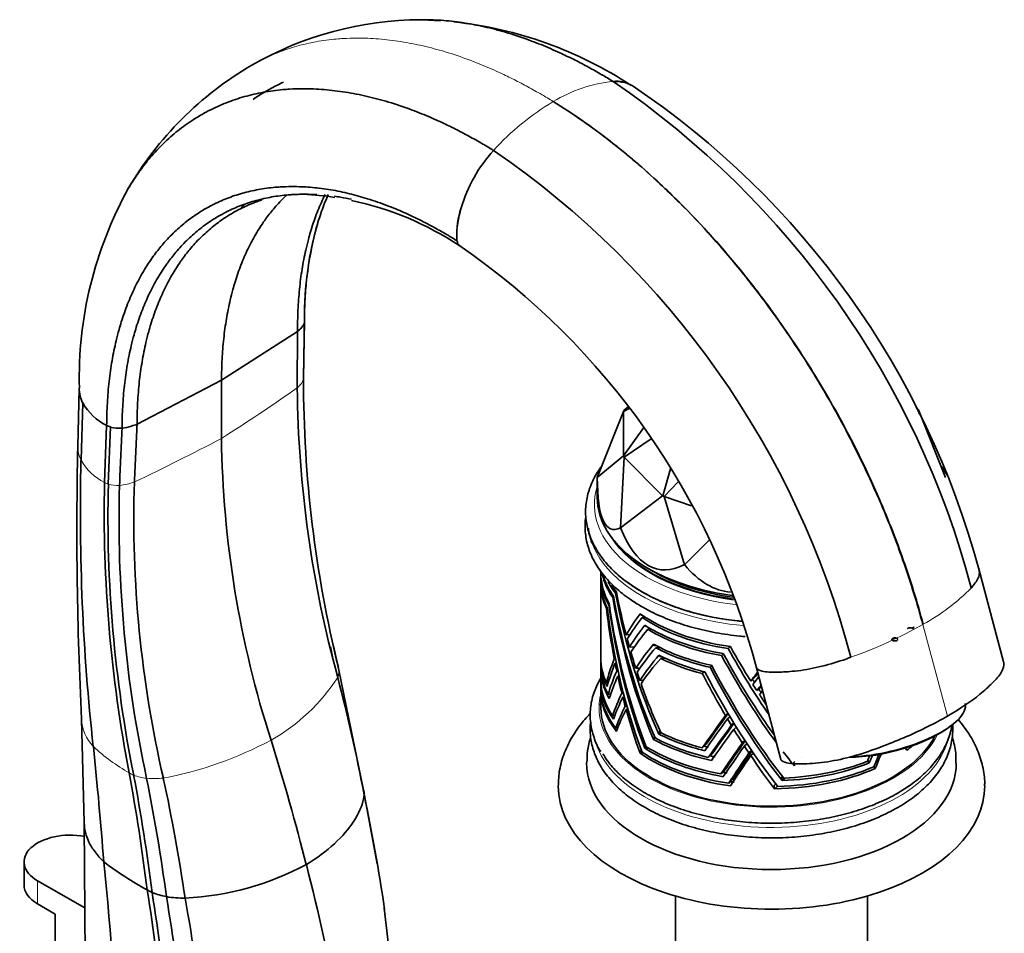
# Model space of a CAD drawing. Units: millimetres. Extents: x 0 to 1870, y 0 to 2266.
# Drawn here: x 1635 to 1774, y 536 to 664 of the extents above; entities that cross this region are included whole.
import ezdxf

# ---------------------------------------------------------------- set-up
doc = ezdxf.new("R2010")
doc.units = ezdxf.units.MM
doc.layers.add('DV6_Défaut', color=7, linetype='Continuous')
doc.layers.add('Défaut', color=7, linetype='Continuous')

# ---------------------------------------------------------------- blocks, each defined once
blk = doc.blocks.new('SE5')
at = {"layer": 'DV6_Défaut', "color": 7, "linetype": 'Continuous', "lineweight": 35}
for p, q in [((1692.2, 664.28), (1691.69, 664.31)), ((1675.19, 639.76), (1678.54, 639.48)), ((1675.21, 614.07), (1675.34, 621.84)), ((1674.37, 620.45), (1663.67, 613.59)), ((1674.32, 612.53), (1674.37, 620.45)), ((1643.66, 612.4), (1643.44, 604.3)), ((1651.79, 607.42), (1663.67, 613.59)), ((1663.67, 605.43), (1663.67, 613.59)), ((1643.9, 602.35), (1644.14, 610.43)), ((1720.23, 609.21), (1721.12, 609.66)), ((1720.3, 609.37), (1720.9, 609.97)), ((1720.94, 609.91), (1720.3, 609.37)), ((1761.35, 609.78), (1761.76, 609.37)), ((1761.76, 609.37), (1761.41, 609.67)), ((1716.53, 599.91), (1720.22, 609.21)), ((1720.22, 602.95), (1720.22, 609.21)), ((1720.22, 609.21), (1720.23, 609.21)), ((1720.3, 609.37), (1720.23, 609.21)), ((1720.3, 609.37), (1720.3, 609.37)), ((1761.58, 609.34), (1761.83, 609.21)), ((1761.83, 609.21), (1761.76, 609.37)), ((1761.76, 609.37), (1761.76, 609.37)), ((1761.83, 609.21), (1761.83, 609.21)), ((1761.83, 609.21), (1765.53, 599.91)), ((1761.83, 609.21), (1761.83, 608.85)), ((1647.22, 599.21), (1647.51, 607.25)), ((1647.51, 607.25), (1648.05, 607.03)), ((1647.74, 598.99), (1648.05, 607.03)), ((1723.08, 606.96), (1720.23, 602.95)), ((1720.3, 602.79), (1724.12, 605.38)), ((1720.22, 602.95), (1716.53, 599.91)), ((1719.81, 592.84), (1720.3, 602.78)), ((1720.23, 602.95), (1720.22, 602.95)), ((1720.23, 602.95), (1720.3, 602.79)), ((1720.3, 602.78), (1720.3, 602.79)), ((1725.72, 597.36), (1720.3, 602.78)), ((1716.53, 599.91), (1716.53, 599.91)), ((1716.53, 599.91), (1716.53, 597.1)), ((1726.82, 601.13), (1725.73, 597.36)), ((1725.93, 597.25), (1727.9, 599.3)), ((1725.72, 597.36), (1719.81, 592.84)), ((1725.73, 597.36), (1725.72, 597.36)), ((1725.73, 597.36), (1725.93, 597.25)), ((1725.93, 597.24), (1725.93, 597.25)), ((1729.8, 595.95), (1725.93, 597.24)), ((1728.78, 587.66), (1725.93, 597.24)), ((1719.81, 592.84), (1719.81, 592.84)), ((1732.26, 591.09), (1728.78, 587.66)), ((1728.78, 587.66), (1728.78, 587.66)), ((1717.03, 586.75), (1717.03, 586.48)), ((1717.03, 586.16), (1717.03, 585.34)), ((1723.7, 587.1), (1724.41, 586.69)), ((1773.69, 573.99), (1770.24, 586.89)), ((1717.03, 585.01), (1717.03, 574.56)), ((1719.24, 583.66), (1719.08, 583.65)), ((1718.14, 581.99), (1718.23, 582)), ((1718.83, 583.03), (1718.71, 583.02)), ((1717.81, 581.51), (1717.92, 581.51)), ((1722.55, 580.75), (1722.69, 580.55)), ((1722.75, 580.61), (1722.69, 580.55)), ((1722.69, 580.55), (1722.82, 580.56)), ((1723.29, 580.26), (1722.83, 580.23)), ((1723.23, 579.15), (1723.38, 578.95)), ((1723.44, 579.01), (1723.38, 578.95)), ((1721.14, 577.82), (1720.59, 577.78)), ((1723.38, 578.95), (1723.53, 578.96)), ((1724.13, 578.6), (1723.63, 578.57)), ((1761.05, 578.76), (1761.02, 578.91)), ((1761.02, 578.91), (1761.04, 578.82)), ((1679.51, 575.84), (1679.43, 576.23)), ((1724.59, 576.26), (1724.45, 576.46)), ((1724.68, 576.34), (1724.59, 576.26)), ((1724.8, 576.27), (1724.59, 576.26)), ((1680.17, 572.81), (1679.51, 575.84)), ((1721.77, 576.11), (1721.05, 576.07)), ((1724.75, 575.97), (1725.32, 576.01)), ((1725.34, 574.72), (1725.2, 574.92)), ((1734.27, 575.1), (1734.02, 574.86)), ((1735.24, 576.14), (1734.94, 575.86)), ((1717.03, 574.24), (1717.03, 573.42)), ((1719.1, 574.4), (1718.92, 574.39)), ((1719.22, 573.8), (1719.04, 573.79)), ((1725.43, 574.81), (1725.34, 574.72)), ((1725.59, 574.73), (1725.34, 574.72)), ((1725.45, 574.48), (1726.05, 574.51)), ((1732.39, 573.23), (1732.62, 573.44)), ((1683.66, 555.92), (1680.17, 572.81)), ((1717.03, 573.09), (1717.03, 571.46)), ((1719.46, 572.7), (1719.27, 572.69)), ((1722.53, 573.12), (1721.95, 573.08)), ((1731.3, 572.35), (1731.58, 572.6)), ((1738.92, 573.17), (1742.36, 560.27)), ((1717.03, 571.13), (1717.03, 570.32)), ((1717.81, 571.06), (1718.06, 571.07)), ((1719.62, 571.99), (1719.42, 571.97)), ((1723.03, 571.4), (1722.52, 571.37)), ((1738.71, 571.83), (1738.12, 571.29)), ((1717.03, 569.99), (1717.03, 567.54)), ((1717.91, 570.53), (1717.91, 570.52)), ((1718.06, 569.41), (1718.4, 569.43)), ((1720.21, 569.59), (1719.99, 569.57)), ((1739.58, 570.49), (1738.98, 569.94)), ((1718.2, 568.82), (1718.2, 568.82)), ((1718.2, 568.82), (1718.2, 568.82)), ((1720.35, 569.04), (1720.12, 569.02)), ((1720.7, 567.78), (1720.45, 567.77)), ((1720.83, 567.31), (1720.58, 567.3)), ((1734.9, 566.76), (1734.56, 566.45)), ((1643.97, 565.91), (1644.36, 551.38)), ((1718.99, 566.43), (1718.68, 566.41)), ((1718.8, 565.91), (1718.8, 565.91)), ((1718.8, 565.91), (1718.8, 565.91)), ((1718.8, 565.91), (1718.8, 565.91)), ((1718.8, 565.91), (1718.8, 565.91)), ((1718.8, 565.91), (1718.8, 565.91)), ((1718.8, 565.91), (1718.8, 565.91)), ((1735.19, 566.27), (1734.84, 565.96)), ((1735.73, 565.39), (1735.38, 565.07)), ((1766.12, 564.88), (1766.46, 565.13)), ((1719.4, 564.69), (1719.11, 564.67)), ((1719.21, 564.21), (1719.21, 564.22)), ((1719.21, 564.22), (1719.21, 564.22)), ((1719.21, 564.22), (1719.21, 564.21)), ((1719.21, 564.21), (1719.21, 564.21)), ((1719.21, 564.21), (1719.21, 564.21)), ((1719.21, 564.21), (1719.21, 564.21)), ((1725.48, 564.07), (1725.2, 563.82)), ((1725.2, 563.82), (1725.2, 563.82)), ((1725.21, 563.82), (1725.2, 563.82)), ((1725.21, 563.82), (1725.2, 563.82)), ((1725.2, 563.82), (1725.2, 563.82)), ((1725.34, 564.27), (1725.21, 563.82)), ((1725.38, 564.27), (1725.34, 564.27)), ((1736.08, 564.81), (1735.73, 564.49)), ((1724.68, 563.28), (1724.45, 563.07)), ((1724.45, 563.07), (1724.45, 563.08)), ((1724.46, 563.08), (1724.45, 563.08)), ((1724.46, 563.08), (1724.45, 563.08)), ((1724.45, 563.08), (1724.45, 563.08)), ((1724.58, 563.48), (1724.46, 563.08)), ((1731.3, 561.9), (1731.84, 562.39)), ((1737.29, 562.92), (1736.93, 562.58)), ((1737.58, 562.48), (1737.21, 562.15)), ((1722.55, 561.15), (1722.69, 561.61)), ((1722.8, 561.38), (1722.55, 561.15)), ((1722.99, 561.18), (1722.55, 561.15)), ((1723, 561.17), (1722.55, 561.14)), ((1722.55, 561.15), (1722.55, 561.15)), ((1722.55, 561.15), (1722.55, 561.15)), ((1722.55, 561.14), (1722.55, 561.15)), ((1722.56, 561.14), (1722.55, 561.14)), ((1722.56, 561.14), (1723, 561.17)), ((1722.69, 561.61), (1722.71, 561.61)), ((1723.23, 561.84), (1723.34, 562.19)), ((1723.44, 562.03), (1723.23, 561.84)), ((1723.23, 561.84), (1723.71, 561.87)), ((1723.71, 561.87), (1723.23, 561.84)), ((1723.71, 561.87), (1723.23, 561.84)), ((1723.23, 561.84), (1723.23, 561.84)), ((1731.64, 561.49), (1731.64, 561.48)), ((1732.13, 560.55), (1732.68, 561.05)), ((1738.23, 561.5), (1737.86, 561.17)), ((1738.48, 561.14), (1738.11, 560.8)), ((1760.07, 561.56), (1759.86, 561.87)), ((1759.88, 561.88), (1760.07, 561.56)), ((1759.88, 561.88), (1760.07, 561.56)), ((1760.08, 561.56), (1759.89, 561.88)), ((1760.07, 561.56), (1760.07, 561.56)), ((1760.07, 561.56), (1760.07, 561.56)), ((1760.07, 561.56), (1760.07, 561.56)), ((1760.08, 561.56), (1760.07, 561.56)), ((1732.59, 560.14), (1732.58, 560.12)), ((1732.58, 560.12), (1732.58, 560.12)), ((1744.34, 559.97), (1744.18, 559.83)), ((1744.18, 559.83), (1744.26, 559.37)), ((1745.27, 560.6), (1745.26, 560.6)), ((1745.27, 560.6), (1745.26, 560.6)), ((1745.27, 560.6), (1745.27, 560.6)), ((1751.97, 560.6), (1753.04, 560.68)), ((1754.58, 560.13), (1754.79, 559.78)), ((1754.79, 559.78), (1754.58, 560.13)), ((1754.58, 560.13), (1754.79, 559.78)), ((1754.58, 560.13), (1754.79, 559.78)), ((1754.79, 559.78), (1754.58, 560.13)), ((1754.79, 559.78), (1754.79, 559.78)), ((1754.79, 559.78), (1754.79, 559.78)), ((1754.79, 559.78), (1754.79, 559.78)), ((1754.79, 559.78), (1754.79, 559.78)), ((1734.48, 558.73), (1733.93, 558.22)), ((1744.26, 559.36), (1744.26, 559.37)), ((1744.26, 559.37), (1744.26, 559.37)), ((1744.26, 559.37), (1744.26, 559.37)), ((1744.26, 559.37), (1744.26, 559.37)), ((1755.46, 559.29), (1755.64, 559)), ((1755.64, 559), (1755.46, 559.29)), ((1755.46, 559.29), (1755.64, 559)), ((1755.46, 559.29), (1755.64, 558.99)), ((1755.63, 558.99), (1755.46, 559.28)), ((1755.63, 558.99), (1755.64, 558.99)), ((1755.64, 559), (1755.64, 559)), ((1755.64, 559), (1755.64, 559)), ((1755.64, 558.99), (1755.64, 559)), ((1734.24, 557.84), (1734.25, 557.85)), ((1734.24, 557.84), (1734.24, 557.84)), ((1734.24, 557.84), (1734.24, 557.84)), ((1734.24, 557.84), (1734.24, 557.84)), ((1734.24, 557.84), (1734.24, 557.84)), ((1734.24, 557.84), (1734.24, 557.84)), ((1735.57, 557.42), (1735.01, 556.9)), ((1741.39, 556.61), (1741.63, 556.83)), ((1742.44, 557.77), (1742.57, 557.89)), ((1742.52, 557.31), (1742.44, 557.77)), ((1742.9, 557.65), (1742.52, 557.3)), ((1742.89, 557.65), (1742.52, 557.31)), ((1742.53, 557.3), (1742.52, 557.3)), ((1742.53, 557.3), (1742.9, 557.65)), ((1685.35, 546.84), (1683.66, 555.96)), ((1735.24, 556.54), (1735.26, 556.56)), ((1735.24, 556.54), (1735.25, 556.54)), ((1735.25, 556.54), (1735.25, 556.54)), ((1735.25, 556.54), (1735.25, 556.54)), ((1735.25, 556.54), (1735.25, 556.54)), ((1735.25, 556.54), (1735.25, 556.54)), ((1741.48, 556.14), (1741.39, 556.61)), ((1741.89, 556.51), (1741.48, 556.14)), ((1741.48, 556.14), (1741.48, 556.14)), ((1741.48, 556.14), (1741.48, 556.14)), ((1741.49, 556.13), (1741.48, 556.14)), ((1741.89, 556.51), (1741.49, 556.13)), ((1741.49, 556.14), (1741.89, 556.5)), ((1741.49, 556.14), (1741.49, 556.13)), ((1644.36, 551.26), (1644.51, 526.39)), ((1635.89, 545.86), (1635.89, 542.6)), ((1685.58, 545.57), (1685.35, 546.84)), ((1644.43, 539.37), (1637.79, 543.21)), ((1727.53, 541.05), (1727.53, 490.85)), ((1754.53, 490.85), (1754.53, 541.05)), ((1637.79, 539.94), (1640.27, 538.51)), ((1689.3, 515.75), (1686.57, 539.35)), ((1640.27, 538.51), (1640.27, 525.45))]:
    blk.add_line(p, q, dxfattribs=at)
at = {"layer": 'DV6_Défaut', "color": 7, "linetype": 'Continuous', "lineweight": 18}
for p, q in [((1647.74, 598.99), (1647.22, 599.21)), ((1762.34, 579.26), (1762.32, 579.25)), ((1762.34, 579.26), (1762.37, 579.28)), ((1765.78, 566.36), (1762.34, 579.26)), ((1637.79, 543.21), (1637.79, 539.94))]:
    blk.add_line(p, q, dxfattribs=at)
at = {"layer": 'DV6_Défaut', "color": 7, "linetype": 'Continuous', "lineweight": 35}
for centre, radius, start, end in [((1691.94, 616.01), 48.3, 90.3066, 119.7925), ((1690.48, 608.36), 55.95, 85.891, 88.2381), ((1690.48, 608.36), 55.95, 56.5829, 83.9608), ((1692.24, 616.19), 48.29, 120.2036, 149.7843), ((1719.22, 651.28), 4.37, 59.8017, 96.1828), ((1719.04, 650.99), 4.64, 74.3233, 93.6106), ((1648.26, 552.3), 125.08, 14.8797, 55.7027), ((1654.83, 555.79), 119.53, 15.0815, 56.147), ((1717.14, 632.01), 20.61, 137.5355, 163.5868), ((1631.27, 542.72), 125.08, 14.7798, 55.5965), ((1698.86, 613.84), 55.21, 151.131, 181.3903), ((1674.65, 621.52), 18.23, 106.9032, 108.543), ((1674.65, 621.52), 18.23, 90.6141, 94.6206), ((1672.9, 596.04), 43.8, 81.2139, 82.5993), ((1672.9, 596.04), 43.8, 56.3524, 78.0919), ((1711.53, 633.65), 14.77, 163.5299, 180.437), ((1709.16, 633.98), 12.4, 161.9006, 182.0663), ((1724.09, 622.3), 48.76, 164.036, 180.2292), ((1698.54, 633.54), 1.77, 180.1211, 204.3885), ((1698.31, 633.43), 1.52, 188.7213, 204.3666), ((1697.56, 633.08), 0.697, 203.1741, 253.2204), ((1637.93, 546.47), 104.46, 14.8066, 55.4318), ((1673.29, 622.45), 2.19, 314.6202, 339.1836), ((1674.32, 621.87), 1.03, 348.9865, 353.5312), ((1821.41, 612.51), 146.21, 179.391, 180.2725), ((1845.3, 613.77), 170.1, 180.0069, 193.8019), ((1647.97, 612.39), 4.31, 178.6394, 207.0774), ((1834.73, 614.21), 160.42, 180.6005, 195.3283), ((1650.84, 614.15), 7.66, 209.0106, 244.2564), ((1649.32, 611.29), 4.45, 253.4747, 274.5752), ((1648.84, 613.94), 7.13, 276.6995, 287.8181), ((1807.98, 607.36), 144.33, 180.7657, 197.907), ((2187.21, 592.64), 543.89, 178.771, 182.8126), ((1944.64, 595.08), 300.83, 178.6153, 186.3), ((1838.13, 594.86), 190.96, 178.6953, 191.0146), ((1832.33, 594.46), 184.64, 178.5968, 191.3723), ((1821.62, 593.95), 172.37, 178.3877, 192.1728), ((1814.57, 594.22), 163.24, 178.2193, 192.9525), ((1857.47, 614.38), 182.55, 192.106, 192.696), ((1433.6, 507.67), 254.63, 10.7784, 14.5864), ((1128.6, 507.19), 519.94, 4.2656, 6.0596), ((1373.09, 507.47), 282.22, 7.0101, 10.3929), ((1385.45, 507.77), 270.57, 7.1699, 10.7098), ((1405.4, 507.49), 252.74, 7.6119, 11.4362), ((1404.25, 503.23), 257.05, 8.3928, 12.2177), ((1680.51, 555.28), 3.22, 0.3071, 11.5968), ((1440.56, 503.76), 248.57, 8.1987, 11.9644), ((1680.2, 590.37), 55.47, 233.3631, 240.8837), ((1289.13, 507.33), 360.03, 1.2526, 6.1434), ((1656.5, 581.28), 40.58, 272.8997, 298.0803), ((1390.37, 472.46), 294.43, 6.2539, 14.3589), ((1660.43, 554.91), 14.87, 240.9389, 243.9771), ((1399.15, 501.44), 257.27, 1.4554, 9.0502), ((1658.1, 552.31), 11.55, 248.7442, 259.1097), ((1405.35, 501.17), 251.81, 1.3845, 9.2269), ((1658.47, 556.16), 15.41, 260.444, 270.2903), ((1415.33, 499.99), 244.05, 1.3569, 9.6661), ((1413.2, 496.15), 249.37, 1.855, 10.3023)]:
    blk.add_arc(centre, radius, start, end, dxfattribs=at)
at = {"layer": 'DV6_Défaut', "color": 7, "linetype": 'Continuous', "lineweight": 18}
for centre, radius, start, end in [((1720.75, 635.75), 19.97, 95.758, 121.4069), ((1729.11, 621.3), 36.67, 120.7834, 137.8175), ((1510.01, 847.44), 286.68, 302.4128, 304.9707), ((1500.15, 917.28), 352.13, 295.4394, 297.6708), ((1650.9, 606.42), 8.09, 210.1314, 242.9306), ((1649.04, 603.2), 4.41, 252.8403, 273.5335), ((1648.38, 607.37), 8.63, 276.2559, 290.5648), ((1748.33, 604.84), 29.17, 298.768, 315.54), ((1730.29, 636.05), 65.21, 289.6411, 299.4197), ((1677.83, 572.65), 2.35, 338.7071, 13.1494), ((1657.21, 586.64), 27.21, 299.6071, 326.9554), ((1649.95, 566.2), 5.97, 182.3087, 223.6766), ((1645.77, 609.38), 52.64, 280.6236, 298.1978), ((1664.54, 582.63), 27.93, 227.4045, 240.2764), ((1654.82, 565.59), 8.31, 240.195, 245.0274), ((1654.1, 565.33), 7.8, 249.0309, 262.7953), ((1654.15, 568.81), 11.25, 264.7808, 276.8061)]:
    blk.add_arc(centre, radius, start, end, dxfattribs=at)
at = {"layer": 'DV6_Défaut', "color": 7, "linetype": 'Continuous', "lineweight": 35}
for centre, major_axis, ratio, start_param, end_param in [((1656.8, 626.77), (20.7, 0), 0.57735, -0.557185, -0.514049), ((1640.84, 617.56), (20.7, 0), 0.57735, -1.056747, -1.013612), ((1741.03, 667.3), (22.5, 74.63), 0.129853, 2.73495, 3.258541), ((1741.03, 597.1), (-24.5, 0), 0.57735, 0, 1.34272), ((1741.03, 667.3), (15.91, 80.3), 0.232045, 2.800984, 3.324575), ((1741.03, 593.81), (25.81, 0), 0.57735, 3.209042, 3.348427), ((1741.03, 596.2), (-23.93, 0), 0.57735, 0.345262, 1.346357), ((1741.03, 596.28), (-23.93, 0), 0.57735, 0.388168, 1.344984), ((1741.03, 667.3), (5.77, 83.49), 0.285201, 2.855641, 3.142075), ((1741.03, 586.48), (24, 0), 0.57735, 3.141593, 3.45515), ((1741.03, 586.16), (24, 0), 0.57735, 3.141593, 3.446701), ((1741.03, 588.12), (24, 0), 0.57735, 3.271081, 3.518358), ((1741.03, 588.44), (24, 0), 0.57735, 3.323513, 3.528051), ((1741.03, 594.38), (25.79, 0), 0.57735, 3.664611, 4.551038), ((1741.03, 596.28), (23.5, 0), 0.57735, 3.926991, 4.478756), ((1741.03, 585.01), (24, 0), 0.57735, 3.129807, 3.397464), ((1741.03, 585.34), (24, 0), 0.57735, 3.141593, 3.412795), ((1741.03, 589.26), (24, 0), 0.57735, 3.43683, 3.558193), ((1741.03, 589.59), (24, 0), 0.57735, 3.495173, 3.571616), ((1741.03, 599.16), (2.49, -53.33), 0.44756, 4.994825, 5.429014), ((1741.03, 601.32), (2.49, -54.02), 0.441876, 5.025164, 5.459041), ((1741.03, 602.16), (2.49, -54.02), 0.441876, -1.244599, -1.122983), ((1741.03, 593.51), (2.5, -52.11), 0.458056, 4.913083, 5.343448), ((1741.03, 594.15), (2.5, -52.11), 0.458056, 4.921532, 5.35365), ((1741.03, 598.46), (2.49, -53.33), 0.44756, 4.985132, 5.41667), ((1741.03, 590.33), (2.51, -50.9), 0.468966, -1.419789, -1.275548), ((1741.03, 591.22), (2.51, -50.9), 0.468966, 4.878727, 5.317864), ((1741.03, 569.25), (-19.43, -16.89), 0.834255, 4.963648, 5.103983), ((1741.03, 589.59), (-24, 0), 0.57735, 0.691974, 1.327621), ((1741.03, 568.36), (-19.43, -16.89), 0.834255, 4.945491, 5.091274), ((1741.03, 566.7), (-19.24, -17.19), 0.835039, 4.906717, 5.05473), ((1741.03, 589.26), (-24, 0), 0.57735, 0.710131, 1.314198), ((1741.03, 588.44), (-24, 0), 0.57735, 0.735539, 1.284056), ((1741.03, 565.64), (-19.24, -17.19), 0.835039, 4.882266, 5.039291), ((1741.03, 588.12), (-24, 0), 0.57735, 0.75999, 1.274363), ((1741.03, 602.16), (2.49, -54.02), 0.441876, -1.110274, -1.087096), ((1741.03, 561.37), (15.67, 21.85), 0.832189, 1.473638, 1.630314), ((1741.03, 586.48), (-24, 0), 0.57735, 0.80844, 1.211156), ((1741.03, 602.16), (2.49, -54.02), 0.441876, -1.071657, -1.022858), ((1741.03, 560.53), (-15.67, -21.85), 0.832189, 4.598081, 4.759556), ((1741.03, 558.05), (13.26, 24.53), 0.815541, 1.305263, 1.466169), ((1741.03, 586.16), (-24, 0), 0.57735, 0.82559, 1.202706), ((1741.03, 585.34), (-24, 0), 0.57735, 0.850795, 1.1688), ((1741.03, 598.46), (18.6, -48.01), 0.315952, -1.183012, -0.856782), ((1741.03, 599.16), (18.6, -48.01), 0.315952, -1.173319, -0.868928), ((1741.03, 601.32), (18.6, -48.69), 0.311514, -1.14322, -0.900935), ((1741.03, 602.16), (18.6, -48.69), 0.311514, -1.129797, -1.008181), ((1741.03, 574.24), (24, 0), 0.57735, 3.129807, 3.412795), ((1741.03, 574.56), (24, 0), 0.57735, 3.141593, 3.397473), ((1741.03, 569.25), (-19.43, -16.89), 0.834255, 5.25551, 5.399741), ((1741.03, 568.36), (-19.43, -16.89), 0.834255, 5.243024, 5.38442), ((1741.03, 590.33), (2.51, -50.9), 0.468966, -1.263062, -1.240138), ((1741.03, 557.33), (13.26, 24.53), 0.815541, 1.291851, 1.455401), ((1741.03, 585.01), (-24, 0), 0.57735, 0.864206, 1.153469), ((1741.03, 594.15), (18.6, -46.8), 0.324137, -1.246263, -0.814145), ((1741.03, 573.09), (24, 0), 0.57735, 3.129807, 3.454947), ((1741.03, 573.42), (24, 0), 0.57735, 3.141593, 3.435133), ((1741.03, 566.7), (-19.24, -17.19), 0.835039, 5.206734, 5.348716), ((1741.03, 602.16), (2.49, -54.02), 0.441876, -1.010508, -0.984733), ((1741.03, 590.33), (18.6, -45.59), 0.332626, -1.304164, -1.159923), ((1741.03, 591.22), (18.6, -45.59), 0.332626, 4.994352, 5.433489), ((1741.03, 593.51), (18.6, -46.8), 0.324137, -1.254712, -0.824347), ((1741.03, 569.25), (23.83, 31.91), 0.089206, 1.533226, 1.573453), ((1741.03, 569.25), (22.84, 30.58), 0.089206, 1.534653, 1.552914), ((1741.03, 571.13), (24, 0), 0.57735, 3.129807, 3.527851), ((1741.03, 571.46), (24, 0), 0.57735, 3.141593, 3.514461), ((1741.03, 565.64), (-19.24, -17.19), 0.835039, 5.191669, 5.328723), ((1741.03, 590.33), (2.51, -50.9), 0.468966, -1.225073, -1.174014), ((1741.03, 602.16), (2.49, -54.02), 0.441876, -0.973965, -0.806666), ((1741.03, 601.32), (17.82, -46.66), 0.311514, -1.00236, -0.990659), ((1741.03, 568.36), (23.83, 31.91), 0.089206, 1.525926, 1.560744), ((1741.03, 602.16), (18.6, -48.69), 0.311514, -0.995472, -0.972295), ((1741.03, 566.7), (23.83, 32.02), 0.089754, 1.511618, 1.536432), ((1741.03, 569.99), (24, 0), 0.57735, 3.129807, 3.571339), ((1741.03, 570.32), (24, 0), 0.57735, 3.141593, 3.561203), ((1741.03, 561.37), (-15.67, -21.85), 0.832189, 4.922024, 5.050802), ((1741.03, 601.32), (17.82, -46.66), 0.311514, -0.964789, -0.950247), ((1741.03, 565.64), (23.83, 32.02), 0.089754, 1.502911, 1.520993), ((1741.03, 602.16), (18.6, -48.69), 0.311514, -0.956855, -0.916185), ((1741.03, 560.53), (-15.67, -21.85), 0.832189, 4.910117, 5.037212), ((1741.03, 590.33), (2.51, -50.9), 0.468966, -1.162107, -1.134784), ((1757.64, 565.28), (-10.63, -2.83), 0.345066, 1.03396, 3.141593), ((1741.03, 567.54), (24, 0), 0.57735, 3.141593, 5.99168), ((1741.03, 558.05), (-13.26, -24.53), 0.815541, 4.756774, 4.87804), ((1741.03, 557.33), (-13.26, -24.53), 0.815541, 4.746468, 4.867627), ((1741.03, 590.33), (2.51, -50.9), 0.468966, -1.124478, -0.983686), ((1741.03, 569.25), (-22.84, -30.58), 0.089206, -1.421272, -1.278674), ((1741.03, 569.25), (-23.83, -31.91), 0.089206, -1.416612, -1.272381), ((1741.03, 568.36), (-23.83, -31.91), 0.089206, -1.429098, -1.287702), ((1741.03, 566.7), (-22.83, -30.69), 0.089754, -1.459628, -1.319152), ((1741.03, 590.33), (18.6, -45.59), 0.332626, -1.147437, -1.124513), ((1741.03, 574.24), (-24, 0), 0.57735, 0.850795, 1.1688), ((1741.03, 574.56), (-24, 0), 0.57735, 0.867956, 1.153478), ((1741.03, 566.7), (-23.83, -32.02), 0.089754, -1.453157, -1.311175), ((1741.03, 565.64), (-23.83, -32.02), 0.089754, -1.468221, -1.331167), ((1741.03, 590.33), (18.6, -45.59), 0.332626, -1.109448, -1.058389), ((1757.71, 565.02), (-10.15, -2.71), 0.345066, 0.881208, 2.451271), ((1520.85, 573.56), (115.67, -200.35), 0.57735, 1.115658, 1.198902), ((1741.03, 573.09), (-24, 0), 0.57735, 0.80844, 1.210952), ((1741.03, 573.42), (-24, 0), 0.57735, 0.820648, 1.191138), ((1741.03, 561.37), (-23.77, -33.81), 0.098082, -1.537848, -1.409071), ((1741.03, 561.37), (-22.78, -32.4), 0.098082, -1.547895, -1.420686), ((1741.03, 569.99), (-24, 0), 0.57735, 0.692606, 1.327344), ((1741.03, 570.32), (-24, 0), 0.57735, 0.710339, 1.317209), ((1741.03, 571.13), (-24, 0), 0.57735, 0.735625, 1.283856), ((1741.03, 571.46), (-24, 0), 0.57735, 0.745676, 1.270467), ((1741.03, 574.24), (-23, 0), 0.57735, 1.14655, 1.175776), ((1741.03, 560.53), (-23.77, -33.81), 0.098082, -1.549756, -1.422661), ((1741.03, 558.05), (23.73, 35.09), 0.103107, 1.551793, 1.673059), ((1741.03, 558.05), (-22.74, -33.63), 0.103107, 4.681176, 4.800818), ((1741.03, 590.33), (18.6, -45.59), 0.332626, -1.046482, -1.019158), ((1741.03, 598.46), (18.6, -48.01), 0.315952, -0.817671, -0.751474), ((1741.03, 557.33), (20.98, 46.67), 0.249692, -1.423402, -1.380257), ((1741.03, 590.33), (23.99, -35.07), 0.021244, -0.638578, -0.623379), ((1741.03, 569.99), (24, 0), 0.57735, -0.653791, -0.595515), ((1741.03, 559.79), (-26, 0), 0.57735, 6.281377, 6.283185), ((1741.03, 559.79), (-26, 0), 0.57735, 0, 3.138735), ((1741.03, 573.09), (-23, 0), 0.57735, 1.185809, 1.219826), ((1741.03, 557.33), (-23.73, -35.09), 0.103107, 4.683081, 4.804239), ((1741.03, 590.33), (18.6, -45.59), 0.332626, -1.008853, -0.868061), ((1741.03, 571.13), (24, 0), 0.57735, 4.774815, 5.323047), ((1741.03, 571.46), (24, 0), 0.57735, 4.784866, 5.309657), ((1741.03, 561.37), (20.96, 45.33), 0.257763, -1.48204, -1.465175), ((1741.03, 560.53), (20.96, 45.33), 0.257763, -1.46845, -1.445702), ((1741.03, 558.05), (20.98, 46.67), 0.249692, -1.433814, -1.396952), ((1741.03, 571.13), (-23, 0), 0.57735, 1.268521, 1.296101), ((1741.03, 569.99), (24, 0), 0.57735, 4.731796, 5.366535), ((1741.03, 570.32), (24, 0), 0.57735, 4.749529, 5.356399), ((1741.03, 569.99), (-23, 0), 0.57735, 1.317283, 1.341668), ((1741.03, 556.52), (-30, 0), 0.57735, 0.000878, 3.143949), ((1642.39, 545.86), (6.5, 0), 0.57735, 1.257796, 3.926991), ((1642.39, 542.6), (6.5, 0), 0.57735, 3.141593, 3.926991)]:
    blk.add_ellipse(centre, major_axis=major_axis, ratio=ratio, start_param=start_param, end_param=end_param, dxfattribs=at)
at = {"layer": 'DV6_Défaut', "color": 7, "linetype": 'Continuous', "lineweight": 18}
for centre, major_axis, start_param, end_param in [((1741.03, 596.12), (24.9, 0), 2.962363, 4.510071), ((1741.03, 593.81), (25.81, 0), 3.348427, 4.558618), ((1741.03, 567.54), (24.25, 0), 2.997877, 6.00897), ((1741.03, 565.21), (25.12, 0), 3.36229, 6.092735)]:
    blk.add_ellipse(centre, major_axis=major_axis, ratio=0.57735, start_param=start_param, end_param=end_param, dxfattribs=at)
at = {"layer": 'DV6_Défaut', "color": 7, "linetype": 'Continuous', "lineweight": 35}
for points, knots in [([(1691.39, 664.31), (1691.59, 664.31), (1692.75, 664.32), (1694.91, 664.24), (1697.91, 663.88), (1700.94, 663.28), (1704.07, 662.45), (1706.62, 661.58), (1708.61, 660.81), (1709.94, 660.25), (1711.46, 659.57), (1713.16, 658.76), (1715.05, 657.77), (1716.51, 656.96), (1717.61, 656.32), (1718.21, 655.95), (1718.61, 655.71), (1718.75, 655.63)], [0, 0, 0, 0, 0.023878, 0.137923, 0.251967, 0.366011, 0.475262, 0.5941, 0.641506, 0.688911, 0.736317, 0.802967, 0.869618, 0.936269, 0.957512, 0.985956, 1, 1, 1, 1]), ([(1672.38, 655.51), (1671.81, 655.26), (1670.34, 654.54), (1668.94, 653.67), (1668.11, 653.09)], [0, 0, 0, 0, 0.382107, 1, 1, 1, 1]), ([(1650.19, 639.93), (1650.26, 640.07), (1650.82, 641.04), (1651.49, 642.1), (1652.58, 643.62), (1653.72, 645.07), (1655.48, 646.95), (1657.49, 648.72), (1659.46, 650.14), (1660.98, 651.04), (1662.53, 651.86), (1664.35, 652.68), (1666.89, 653.53), (1669.54, 654.14), (1671.69, 654.43), (1673.56, 654.57), (1675.47, 654.63), (1678.08, 654.52), (1681.09, 654.16), (1684.12, 653.57), (1687.25, 652.74), (1689.8, 651.87), (1691.8, 651.1), (1693.13, 650.54), (1694.65, 649.87), (1696.35, 649.05), (1698.24, 648.07), (1699.7, 647.25), (1700.8, 646.61), (1701.4, 646.25), (1701.8, 646), (1701.94, 645.92)], [0, 0, 0, 0, 0.007958, 0.058678, 0.067117, 0.109398, 0.160119, 0.210839, 0.261559, 0.299577, 0.312279, 0.362999, 0.413719, 0.464439, 0.515159, 0.532036, 0.565879, 0.6166, 0.66732, 0.71804, 0.766628, 0.81948, 0.840563, 0.861646, 0.882729, 0.912372, 0.942014, 0.971656, 0.981104, 0.993754, 1, 1, 1, 1]), ([(1650.67, 640.76), (1651.07, 641.44), (1651.59, 642.23), (1652.58, 643.62), (1653.72, 645.07), (1655.48, 646.95), (1657.49, 648.72), (1659.46, 650.14), (1660.98, 651.04), (1662.53, 651.86), (1664.35, 652.68), (1666.89, 653.53), (1669.54, 654.14), (1671.69, 654.43), (1673.56, 654.57), (1675.47, 654.63), (1678.08, 654.52), (1681.09, 654.16), (1684.12, 653.57), (1687.25, 652.74), (1689.8, 651.87), (1691.8, 651.1), (1693.13, 650.54), (1694.65, 649.87), (1696.35, 649.05), (1698.24, 648.07), (1699.7, 647.25), (1700.8, 646.61), (1701.4, 646.25), (1701.8, 646), (1701.94, 645.92)], [0, 0, 0, 0, 0.042673, 0.051255, 0.094256, 0.145838, 0.197421, 0.249003, 0.287668, 0.300586, 0.352168, 0.403751, 0.455333, 0.506916, 0.52408, 0.558498, 0.610081, 0.661663, 0.713246, 0.76266, 0.816411, 0.837852, 0.859294, 0.880736, 0.910882, 0.941028, 0.971174, 0.980783, 0.993648, 1, 1, 1, 1]), ([(1710.34, 652.8), (1713.05, 651.13), (1718.13, 647.6), (1724.02, 642.56), (1730.35, 636.45), (1735.05, 631.22), (1740.78, 623.89), (1745.57, 617.06), (1749.76, 609.98), (1753.12, 603.6), (1755.59, 598.43), (1757.91, 592.86), (1760.24, 586.58), (1761.57, 582.27), (1762.37, 579.28)], [0, 0, 0, 0, 0.119473, 0.224035, 0.266227, 0.412982, 0.451015, 0.561163, 0.674165, 0.706491, 0.78574, 0.853245, 0.897315, 1, 1, 1, 1]), ([(1710.34, 652.8), (1713.05, 651.13), (1718.12, 647.59), (1724.01, 642.55), (1730.34, 636.44), (1735.03, 631.21), (1740.75, 623.88), (1745.54, 617.04), (1749.73, 609.96), (1753.08, 603.58), (1755.55, 598.41), (1757.87, 592.83), (1760.19, 586.55), (1761.52, 582.24), (1762.32, 579.25)], [0, 0, 0, 0, 0.119473, 0.224035, 0.266227, 0.412982, 0.451015, 0.561163, 0.674165, 0.706491, 0.78574, 0.853245, 0.897315, 1, 1, 1, 1]), ([(1647.51, 607.25), (1647.51, 608.31), (1647.58, 610.41), (1647.83, 613.45), (1648.24, 616.37), (1648.74, 618.78), (1649.2, 620.58), (1649.72, 622.32), (1650.43, 624.35), (1651.47, 626.72), (1652.65, 628.92), (1653.61, 630.4), (1654.55, 631.69), (1655.53, 632.92), (1657.05, 634.5), (1658.78, 636), (1660.47, 637.19), (1661.78, 637.94), (1663.12, 638.63), (1664.68, 639.31), (1666.86, 640.01), (1669.13, 640.51), (1670.97, 640.73), (1672.58, 640.83), (1674.21, 640.86), (1676.45, 640.75), (1679.02, 640.42), (1681.61, 639.88), (1684.28, 639.14), (1686.46, 638.38), (1688.17, 637.7), (1689.31, 637.21), (1690.6, 636.62), (1692.05, 635.91), (1693.66, 635.06), (1694.91, 634.35), (1695.84, 633.8), (1696.35, 633.48), (1696.69, 633.27), (1696.8, 633.2)], [0, 0, 0, 0, 0.036286, 0.072572, 0.108857, 0.145142, 0.166304, 0.181428, 0.217714, 0.253999, 0.290285, 0.32657, 0.332607, 0.362856, 0.399142, 0.435427, 0.471713, 0.498911, 0.507999, 0.544284, 0.58057, 0.616855, 0.653141, 0.665215, 0.689426, 0.725712, 0.761998, 0.798283, 0.833044, 0.870855, 0.885938, 0.901021, 0.916104, 0.93731, 0.958516, 0.979723, 0.986482, 0.995532, 1, 1, 1, 1]), ([(1649.67, 606.86), (1649.68, 607.9), (1649.74, 609.94), (1649.98, 612.9), (1650.38, 615.75), (1650.86, 618.1), (1651.32, 619.85), (1651.82, 621.56), (1652.51, 623.54), (1653.52, 625.85), (1654.67, 628.01), (1655.61, 629.45), (1656.52, 630.72), (1657.48, 631.92), (1658.95, 633.48), (1660.64, 634.95), (1662.29, 636.12), (1663.56, 636.86), (1664.87, 637.54), (1666.39, 638.21), (1668.52, 638.91), (1670.74, 639.41), (1672.53, 639.64), (1674.1, 639.74), (1675.43, 639.78), (1676.52, 639.74), (1677.06, 639.71)], [0, 0, 0, 0, 0.050854, 0.101707, 0.15256, 0.203413, 0.23307, 0.254266, 0.305119, 0.355973, 0.406826, 0.457679, 0.46614, 0.508532, 0.559386, 0.610239, 0.661092, 0.69921, 0.711946, 0.762799, 0.813652, 0.864505, 0.915358, 0.93228, 0.966212, 1, 1, 1, 1]), ([(1651.79, 607.42), (1651.79, 608.44), (1651.84, 610.46), (1652.08, 613.4), (1652.47, 616.23), (1652.93, 618.56), (1653.38, 620.3), (1653.87, 622), (1654.55, 623.96), (1655.54, 626.26), (1656.67, 628.41), (1657.59, 629.85), (1658.49, 631.11), (1659.43, 632.31), (1660.88, 633.86), (1662.55, 635.33), (1664.18, 636.51), (1665.44, 637.25), (1666.73, 637.93), (1667.77, 638.4), (1668.68, 638.74), (1668.89, 638.82)], [0, 0, 0, 0, 0.065309, 0.130617, 0.195924, 0.261232, 0.29932, 0.326541, 0.391849, 0.457157, 0.522465, 0.587773, 0.598639, 0.653082, 0.71839, 0.783698, 0.849006, 0.897959, 0.914314, 0.979622, 1, 1, 1, 1]), ([(1663.67, 613.59), (1663.67, 614.6), (1663.72, 616.59), (1663.95, 619.47), (1664.34, 622.25), (1664.79, 624.54), (1665.23, 626.24), (1665.71, 627.9), (1666.38, 629.83), (1667.35, 632.08), (1668.47, 634.18), (1669.37, 635.58), (1670.26, 636.81), (1671.19, 637.98), (1672.19, 639.04), (1672.8, 639.62), (1672.88, 639.7)], [0, 0, 0, 0, 0.0896352, 0.1792693, 0.2689025, 0.3585362, 0.4108101, 0.4481707, 0.5378049, 0.627439, 0.7170735, 0.8067074, 0.8216203, 0.8963414, 0.9859759, 1, 1, 1, 1]), ([(1674.37, 620.45), (1674.36, 621.47), (1674.4, 623.49), (1674.61, 626.41), (1674.97, 629.22), (1675.42, 631.54), (1675.84, 633.27), (1676.32, 634.96), (1676.98, 636.92), (1677.7, 638.63), (1678.14, 639.55), (1678.23, 639.73)], [0, 0, 0, 0, 0.137877, 0.275753, 0.413627, 0.551503, 0.631911, 0.689379, 0.827255, 0.965131, 1, 1, 1, 1]), ([(1675.33, 621.67), (1675.33, 622.71), (1675.38, 624.74), (1675.6, 627.69), (1675.98, 630.53), (1676.45, 632.87), (1676.88, 634.62), (1677.37, 636.31), (1677.95, 637.98), (1678.47, 639.24), (1678.68, 639.72)], [0, 0, 0, 0, 0.150929, 0.301856, 0.452781, 0.603708, 0.691727, 0.754635, 0.905563, 1, 1, 1, 1]), ([(1679.58, 639.47), (1679.86, 639.43), (1680.65, 639.31), (1681.44, 639.16), (1681.97, 639.05)], [0, 0, 0, 0, 0.346117, 1, 1, 1, 1]), ([(1762.34, 579.26), (1761.54, 582.25), (1760.21, 586.56), (1757.88, 592.85), (1755.56, 598.42), (1753.09, 603.59), (1749.74, 609.96), (1745.55, 617.04), (1740.9, 623.68), (1738.17, 627.18), (1737.58, 627.93)], [0, 0, 0, 0, 0.177212, 0.253267, 0.369767, 0.506534, 0.562321, 0.757338, 0.94743, 1, 1, 1, 1]), ([(1717.05, 601.39), (1716.83, 601.08), (1716.19, 600.11), (1715.38, 598.42), (1714.88, 596.3), (1714.85, 594.18), (1715.28, 592.1), (1716.15, 590.09), (1717.46, 588.17), (1719.17, 586.38), (1721.05, 584.91), (1722.25, 584.18), (1722.8, 583.85)], [0, 0, 0, 0, 0.05344, 0.165311, 0.275444, 0.383916, 0.491678, 0.599647, 0.708879, 0.819708, 0.931784, 1, 1, 1, 1]), ([(1765.73, 600.28), (1765.55, 600.58), (1765.29, 600.99), (1765.01, 601.38), (1764.94, 601.48)], [0, 0, 0, 0, 0.745788, 1, 1, 1, 1]), ([(1714.91, 594.51), (1714.91, 594.47), (1714.8, 593.72), (1714.76, 592.27), (1715.16, 590.18), (1716.01, 588.16), (1717.3, 586.23), (1718.98, 584.43), (1720.88, 582.92), (1722.14, 582.14), (1722.74, 581.78)], [0, 0, 0, 0, 0.009401, 0.156272, 0.302085, 0.448104, 0.59576, 0.745571, 0.897112, 1, 1, 1, 1]), ([(1770.24, 586.89), (1770.29, 586.71), (1770.32, 586.09), (1769.85, 585.23), (1769.3, 584.58), (1769.15, 584.42)], [0, 0, 0, 0, 0.2619825, 0.8142057, 1, 1, 1, 1]), ([(1722.79, 583.86), (1722.33, 584.13), (1721.92, 584.38), (1721.52, 584.64), (1721.5, 584.66)], [0, 0, 0, 0, 0.936941, 1, 1, 1, 1]), ([(1736.8, 579.7), (1736.62, 579.72), (1735.32, 579.85), (1732.93, 580.21), (1729.74, 580.95), (1726.78, 581.92), (1724.42, 582.95), (1723.26, 583.6), (1722.79, 583.86)], [0, 0, 0, 0, 0.0327503, 0.24693, 0.4610174, 0.674972, 0.8887606, 1, 1, 1, 1]), ([(1722.74, 581.78), (1723.24, 581.5), (1724.46, 580.83), (1726.89, 579.77), (1729.93, 578.79), (1733.19, 578.05), (1735.69, 577.69), (1737.09, 577.56), (1737.34, 577.54)], [0, 0, 0, 0, 0.111466, 0.322372, 0.533119, 0.743614, 0.953889, 1, 1, 1, 1]), ([(1761.03, 578.62), (1761.03, 578.63), (1761.03, 578.63), (1761.03, 578.64), (1761.02, 578.65), (1761, 578.67), (1760.98, 578.68), (1760.96, 578.7), (1760.93, 578.71), (1760.89, 578.72), (1760.86, 578.73), (1760.82, 578.75), (1760.78, 578.75), (1760.73, 578.76), (1760.69, 578.77), (1760.64, 578.77), (1760.59, 578.78), (1760.54, 578.78), (1760.49, 578.78), (1760.45, 578.78), (1760.4, 578.77), (1760.36, 578.77), (1760.32, 578.76), (1760.29, 578.75), (1760.26, 578.74), (1760.23, 578.72), (1760.21, 578.71), (1760.2, 578.69), (1760.2, 578.69), (1760.19, 578.68), (1760.19, 578.67)], [0, 0, 0, 0, 0.0336682, 0.0336682, 0.0336682, 0.1377332, 0.1377332, 0.1377332, 0.2436501, 0.2436501, 0.2436501, 0.3536557, 0.3536557, 0.3536557, 0.4687057, 0.4687057, 0.4687057, 0.5879166, 0.5879166, 0.5879166, 0.7083428, 0.7083428, 0.7083428, 0.8258235, 0.8258235, 0.8258235, 0.937255, 0.937255, 0.937255, 1, 1, 1, 1]), ([(1761.02, 578.91), (1760.97, 578.89), (1760.95, 578.87), (1760.97, 578.81), (1761, 578.79), (1761.05, 578.76)], [0, 0, 0, 0, 0.5, 0.5, 1, 1, 1, 1]), ([(1758.55, 577.34), (1758.51, 577.35), (1758.46, 577.36), (1758.41, 577.36), (1758.36, 577.37), (1758.32, 577.37), (1758.27, 577.36), (1758.22, 577.35), (1758.18, 577.34), (1758.14, 577.33), (1758.1, 577.32), (1758.07, 577.3), (1758.05, 577.28), (1758.02, 577.26), (1758, 577.24), (1757.99, 577.22), (1757.98, 577.2), (1757.97, 577.17), (1757.97, 577.15), (1757.97, 577.13), (1757.98, 577.1), (1758, 577.08), (1758.01, 577.05), (1758.04, 577.03), (1758.06, 577.01), (1758.09, 576.99), (1758.13, 576.97), (1758.17, 576.96), (1758.21, 576.94), (1758.26, 576.93), (1758.31, 576.93), (1758.36, 576.92), (1758.41, 576.92), (1758.45, 576.93), (1758.5, 576.93), (1758.55, 576.94), (1758.59, 576.95), (1758.63, 576.96), (1758.66, 576.98), (1758.69, 576.99), (1758.72, 577.01), (1758.75, 577.03), (1758.76, 577.05), (1758.78, 577.07), (1758.79, 577.1), (1758.79, 577.12), (1758.8, 577.14), (1758.79, 577.17), (1758.78, 577.19), (1758.77, 577.21), (1758.75, 577.24), (1758.73, 577.26), (1758.7, 577.28), (1758.67, 577.3), (1758.63, 577.31), (1758.61, 577.32), (1758.58, 577.33), (1758.55, 577.34)], [0, 0, 0, 0, 0.056272, 0.056272, 0.056272, 0.112677, 0.112677, 0.112677, 0.166971, 0.166971, 0.166971, 0.218225, 0.218225, 0.218225, 0.267723, 0.267723, 0.267723, 0.317502, 0.317502, 0.317502, 0.369294, 0.369294, 0.369294, 0.423915, 0.423915, 0.423915, 0.480954, 0.480954, 0.480954, 0.538884, 0.538884, 0.538884, 0.59577, 0.59577, 0.59577, 0.650277, 0.650277, 0.650277, 0.702269, 0.702269, 0.702269, 0.75264, 0.75264, 0.75264, 0.802758, 0.802758, 0.802758, 0.853962, 0.853962, 0.853962, 0.907227, 0.907227, 0.907227, 0.962891, 0.962891, 0.962891, 1, 1, 1, 1]), ([(1738.92, 573.16), (1738.99, 572.94), (1739.74, 572.57), (1741.8, 572.51), (1744.48, 572.65), (1747.71, 573.21), (1750.38, 573.99), (1751.84, 574.5), (1752.2, 574.63)], [0, 0, 0, 0, 0.126024, 0.303897, 0.481422, 0.70387, 0.92545, 1, 1, 1, 1]), ([(1773.69, 573.98), (1773.69, 573.95), (1773.7, 573.92), (1773.79, 573.47), (1773.65, 573), (1773.05, 572.01), (1772.6, 571.49), (1771.56, 570.47), (1770.98, 569.95), (1769.07, 568.4), (1767.53, 567.37), (1765.78, 566.36)], [0, 0, 0, 0, 0.014576, 0.014576, 0.211661, 0.211661, 0.408746, 0.408746, 0.60583, 0.60583, 1, 1, 1, 1]), ([(1717.01, 571.7), (1716.65, 571.09), (1716.03, 569.79), (1715.53, 567.76), (1715.49, 565.65), (1715.93, 563.62), (1716.49, 562.14), (1716.95, 561.48), (1717.02, 561.39)], [0, 0, 0, 0, 0.186564, 0.386332, 0.58295, 0.778171, 0.973746, 1, 1, 1, 1]), ([(1717.02, 568.08), (1716.98, 568.05), (1716.91, 567.98), (1716.84, 567.92), (1716.8, 567.89)], [0, 0, 0, 0, 0.506873, 1, 1, 1, 1]), ([(1715.54, 566.71), (1715.28, 566.45), (1714.38, 565.47), (1713.05, 563.68), (1711.86, 561.29), (1711.15, 558.83), (1711.07, 557.34), (1711.04, 556.5)], [0, 0, 0, 0, 0.091838, 0.332972, 0.568019, 0.795363, 1, 1, 1, 1]), ([(1715.58, 565.48), (1715.51, 564.86), (1715.51, 563.54), (1715.91, 561.56), (1716.78, 559.57), (1718.08, 557.67), (1719.79, 555.9), (1721.89, 554.28), (1724.34, 552.85), (1727.09, 551.62), (1730.1, 550.63), (1733.3, 549.89), (1736.64, 549.41), (1740.05, 549.19), (1743.48, 549.25), (1746.87, 549.58), (1750.15, 550.18), (1753.26, 551.02), (1756.25, 552.14), (1757.85, 552.99), (1758.8, 553.5)], [0, 0, 0, 0, 0.0485291, 0.1023875, 0.1563436, 0.2109471, 0.2663754, 0.3224467, 0.3788573, 0.4353607, 0.4918204, 0.5482105, 0.6045388, 0.6608273, 0.7171037, 0.7733954, 0.8297255, 0.8861251, 0.9426241, 1, 1, 1, 1]), ([(1765.78, 566.36), (1764.03, 565.35), (1762.12, 564.39), (1759, 563.03), (1757.91, 562.59), (1755.7, 561.74), (1754.57, 561.34), (1752.21, 560.62), (1751.02, 560.32), (1748.63, 559.87), (1747.49, 559.74), (1745.87, 559.65), (1745.34, 559.64), (1744.34, 559.64), (1743.86, 559.66), (1743.03, 559.8), (1742.69, 559.9), (1742.43, 560.13), (1742.38, 560.2), (1742.36, 560.27)], [0, 0, 0, 0, 0.2604196, 0.2604196, 0.3906294, 0.3906294, 0.5208392, 0.5208392, 0.651049, 0.651049, 0.7812589, 0.7812589, 0.8463638, 0.8463638, 0.9114687, 0.9114687, 0.9765736, 0.9765736, 1, 1, 1, 1]), ([(1758.8, 553.5), (1759.27, 553.78), (1760.43, 554.48), (1762.27, 555.9), (1764, 557.7), (1765.33, 559.66), (1766.2, 561.71), (1766.54, 563.6), (1766.54, 564.78), (1766.5, 565.26)], [0, 0, 0, 0, 0.08592, 0.248948, 0.412041, 0.574259, 0.734538, 0.892141, 1, 1, 1, 1]), ([(1771, 556.57), (1771.01, 556.69), (1771.08, 557.55), (1770.77, 559.33), (1770.05, 561.64), (1768.88, 563.85), (1767.85, 565.22), (1767.28, 565.88)], [0, 0, 0, 0, 0.032816, 0.273339, 0.513155, 0.755946, 1, 1, 1, 1]), ([(1758.8, 555.54), (1759.27, 555.82), (1760.43, 556.52), (1762.27, 557.94), (1764, 559.74), (1765.33, 561.7), (1766.09, 563.5), (1766.35, 564.64), (1766.42, 565.08)], [0, 0, 0, 0, 0.103097, 0.298717, 0.494415, 0.689064, 0.881385, 1, 1, 1, 1]), ([(1715.59, 563.33), (1715.38, 562.71), (1715.1, 561.53), (1715.08, 560.42), (1715.08, 559.82)], [0, 0, 0, 0, 0.5408953, 1, 1, 1, 1]), ([(1766.97, 559.73), (1766.98, 560.25), (1767, 561.4), (1766.69, 562.66), (1766.44, 563.41), (1766.44, 563.42)], [0, 0, 0, 0, 0.380526, 0.988088, 1, 1, 1, 1]), ([(1758.79, 555.53), (1758.33, 555.27), (1757.17, 554.64), (1754.85, 553.63), (1751.92, 552.67), (1748.76, 551.95), (1745.47, 551.47), (1742.09, 551.26), (1738.69, 551.31), (1735.33, 551.62), (1732.09, 552.19), (1729, 553.01), (1726.14, 554.05), (1723.56, 555.31), (1721.3, 556.74), (1719.4, 558.33), (1718.12, 559.79), (1717.52, 560.72), (1717.32, 561.06)], [0, 0, 0, 0, 0.03471, 0.100939, 0.167235, 0.233568, 0.299934, 0.366324, 0.432725, 0.499123, 0.5655, 0.631841, 0.698134, 0.764369, 0.830547, 0.896691, 0.962846, 1, 1, 1, 1]), ([(1675.6, 545.48), (1677.08, 546.38), (1679.75, 548.37), (1682.52, 551.58), (1683.51, 553.91), (1683.71, 555.1), (1683.73, 555.29)], [0, 0, 0, 0, 0.312772, 0.625544, 0.938316, 1, 1, 1, 1]), ([(1647.1, 545.86), (1646.93, 546.02), (1646.32, 546.66), (1645.52, 547.68), (1644.89, 548.85), (1644.47, 550.04), (1644.36, 550.85), (1644.36, 551.37)], [0, 0, 0, 0, 0.0920267, 0.3600995, 0.5623858, 0.7201991, 1, 1, 1, 1])]:
    blk.add_open_spline(points, degree=3, knots=knots, dxfattribs=at)
at = {"layer": 'DV6_Défaut', "color": 7, "linetype": 'Continuous', "lineweight": 18}
for points, knots in [([(1710.34, 652.8), (1710.2, 652.89), (1709.79, 653.14), (1709.17, 653.51), (1708.03, 654.17), (1706.53, 655.01), (1704.58, 656.02), (1702.83, 656.86), (1701.26, 657.56), (1699.89, 658.13), (1697.84, 658.93), (1695.2, 659.81), (1691.98, 660.67), (1688.86, 661.28), (1685.76, 661.65), (1683.07, 661.75), (1681.1, 661.69), (1679.17, 661.55), (1676.96, 661.25), (1674.23, 660.62), (1671.61, 659.74), (1669.74, 658.9), (1668.53, 658.26), (1668.14, 658.04), (1667.94, 657.92)], [0, 0, 0, 0, 0.008757, 0.026494, 0.039741, 0.081301, 0.122862, 0.164423, 0.193984, 0.223544, 0.253104, 0.327207, 0.395332, 0.466446, 0.53756, 0.608674, 0.656124, 0.679787, 0.750901, 0.822015, 0.893129, 0.964243, 0.982053, 1, 1, 1, 1]), ([(1674.32, 612.53), (1674.36, 612.56), (1674.43, 612.64), (1674.53, 612.75), (1674.64, 612.86), (1674.71, 612.93), (1674.74, 612.97), (1674.8, 613.03), (1674.9, 613.15), (1675.03, 613.35), (1675.13, 613.54), (1675.18, 613.68), (1675.2, 613.74)], [0, 0, 0, 0, 0.095336, 0.190672, 0.286008, 0.381344, 0.381344, 0.381344, 0.536008, 0.690672, 0.845336, 1, 1, 1, 1]), ([(1643.9, 602.35), (1643.84, 602.48), (1643.61, 603), (1643.46, 603.65), (1643.44, 604.18), (1643.44, 604.3)], [0, 0, 0, 0, 0.206586, 0.808367, 1, 1, 1, 1])]:
    blk.add_open_spline(points, degree=3, knots=knots, dxfattribs=at)
at = {"layer": 'DV6_Défaut', "color": 7, "linetype": 'Continuous', "lineweight": 35}
for points in [[(1666.43, 637.71), (1666.56, 637.93), (1666.7, 638.15), (1666.85, 638.36)], [(1675.2, 613.74), (1675.25, 616.39), (1675.29, 619.03), (1675.33, 621.67)], [(1649.32, 598.8), (1649.43, 601.48), (1649.55, 604.17), (1649.67, 606.86)], [(1651.41, 599.3), (1651.53, 602), (1651.66, 604.71), (1651.79, 607.42)], [(1760.43, 556.58), (1759.93, 556.24), (1759.4, 555.91), (1758.79, 555.53)]]:
    blk.add_open_spline(points, degree=3, dxfattribs=at)

msp = doc.modelspace()

# ---------------------------------------------------------------- block references
at = {"layer": 'Défaut'}
msp.add_blockref('SE5', (0, 0), dxfattribs=at)

doc.saveas('drawing.dxf')
